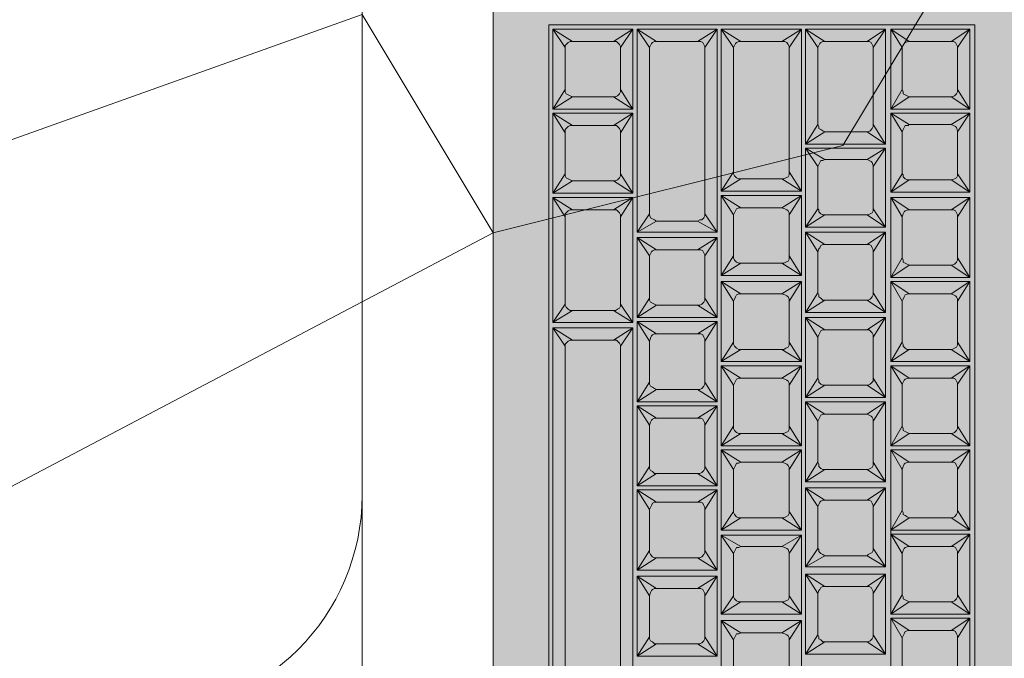
# Model space of a CAD drawing. Units: millimetres. Extents: x -6413 to 35587, y 11952 to 41652.
# Drawn here: x -1081 to -856, y 32948 to 33094 of the extents above; entities that cross this region are included whole.
import ezdxf

# ---------------------------------------------------------------- set-up
doc = ezdxf.new("R2010")
doc.units = ezdxf.units.MM
doc.linetypes.add('DIVIDE2', pattern=[15.875, 6.35, -3.175, 0, -3.175, 0, -3.175])
doc.layers.add('1-Default', color=7, linetype='Continuous', lineweight=0)
doc.layers.add('110-F-Building-Interior-General', color=7, linetype='Continuous', lineweight=18)
for name, color, linetype, lineweight, true_color in [('605-Environment-Operation-Workflow', 7, 'Continuous', 13, 0x848484), ('700-F-Medical-Equipment-General', 7, 'Continuous', 13, 0x8a4500), ('702-F-Medical-Equipment-Outline', 7, 'DIVIDE2', 13, 0x8a4500)]:
    doc.layers.add(name, color=color, linetype=linetype, lineweight=lineweight, true_color=true_color)

# ---------------------------------------------------------------- blocks, each defined once
blk = doc.blocks.new('B7280073-1(Operator Console - Keyboard)')
at = {"layer": '700-F-Medical-Equipment-General', "true_color": 0xffdeb5}
h = blk.add_hatch(color=254, dxfattribs=at)
h.dxf.hatch_style = 1
h.paths.add_polyline_path([(9.2096, -6.7072), (9.2281, -6.7072), (9.2466, -6.6979), (9.2652, -6.6794), (9.2744, -6.6609), (9.2744, -6.6424), (9.2744, -0.0648), (9.2652, -0.037), (9.2559, -0.0185), (9.2466, -0.0093), (9.2281, 0), (9.2096, 0), (-9.2096, 0), (-9.2281, -0.0093), (-9.2374, -0.0185), (-9.2374, -0.0278), (-9.2374, -6.6424), (-9.2374, -6.6702), (-9.2281, -6.6887), (-9.2096, -6.6979), (-9.1911, -6.7072)])
at = {"layer": '700-F-Medical-Equipment-General'}
for points in [[(-8.6083, -3.1269), (-8.6083, -6.2076), (2.7245, -6.2076), (2.7245, -2.3683), (-8.6083, -2.3683), (-8.6083, -3.1732)], [(-2.7985, -2.5256), (-2.78, -2.5256), (-2.7615, -2.5348), (-2.743, -2.5441), (-2.7338, -2.5626), (-2.7338, -2.5811), (-2.6227, -2.4146), (-3.3443, -2.4146)], [(-3.1686, -2.5256), (-2.7985, -2.5256), (-2.6227, -2.4146), (-2.6227, -3.1269), (-3.3443, -3.1269)], [(-3.1686, -3.0252), (-2.7985, -3.0252), (-2.6227, -3.1269), (-2.7338, -2.9604), (-2.7338, -2.9697), (-2.743, -2.9974), (-2.7615, -3.0067), (-2.78, -3.0159), (-2.7985, -3.0252)], [(-2.0399, -3.0252), (-1.8641, -3.1269), (-2.5857, -3.1269), (-2.5857, -2.4146), (-2.41, -2.5256)], [(-2.4747, -2.5811), (-2.4747, -2.5719), (-2.4655, -2.5534), (-2.447, -2.5348), (-2.4285, -2.5256), (-2.41, -2.5256), (-2.0399, -2.5256), (-2.0214, -2.5256), (-2.0029, -2.5348), (-1.9844, -2.5441), (-1.9751, -2.5626), (-1.9751, -2.5811), (-1.9751, -2.9604), (-1.9751, -2.9697), (-1.9844, -2.9974), (-1.9936, -3.0067), (-2.0122, -3.0159), (-2.0399, -3.0252), (-2.41, -3.0252), (-2.4285, -3.0159), (-2.447, -3.0159), (-2.4562, -2.9974), (-2.4655, -2.9789), (-2.4747, -2.9604), (-2.4747, -2.5811), (-2.5857, -2.4146), (-1.8641, -2.4146), (-1.8641, -3.1269), (-2.5857, -3.1269), (-1.8271, -3.1269), (-1.8271, -2.4146), (-1.6514, -2.5256), (-1.6699, -2.5256), (-1.6884, -2.5348), (-1.7069, -2.5534), (-1.7161, -2.5719), (-1.7161, -2.5811), (-1.7161, -2.9604), (-1.7069, -2.9789), (-1.6976, -2.9974), (-1.6884, -3.0159), (-1.6699, -3.0159), (-1.6514, -3.0252), (-1.8271, -3.1269), (-1.7161, -2.9604)], [(-2.0399, -2.5256), (-1.8641, -2.4146), (-1.9751, -2.5811)], [(-1.6514, -2.5256), (-1.2813, -2.5256), (-1.1055, -2.4146), (-1.8271, -2.4146), (-1.7161, -2.5811)], [(-0.9575, -2.5811), (-1.0685, -2.4146), (-0.8927, -2.5256)], [(-0.4579, -2.9604), (-0.3469, -3.1269), (-1.0685, -3.1269), (-1.0685, -2.4146), (-0.3469, -2.4146), (-0.4579, -2.5811)], [(-0.5134, -2.5256), (-0.3469, -2.4146), (-0.3469, -3.1269), (-0.5134, -3.0252), (-0.8927, -3.0252), (-0.9113, -3.0159), (-0.9298, -3.0159), (-0.939, -2.9974), (-0.9483, -2.9789), (-0.9575, -2.9604), (-0.9575, -2.5811), (-0.9575, -2.5719), (-0.9483, -2.5534), (-0.9298, -2.5348), (-0.9113, -2.5256), (-0.8927, -2.5256), (-0.5134, -2.5256), (-0.5042, -2.5256), (-0.4857, -2.5348), (-0.4672, -2.5441), (-0.4579, -2.5626), (-0.4579, -2.5811), (-0.4579, -2.9604), (-0.4579, -2.9697), (-0.4672, -2.9974), (-0.4764, -3.0067), (-0.4949, -3.0159), (-0.5134, -3.0252)], [(-0.1989, -2.5811), (-0.3099, -2.4146), (-0.1341, -2.5256)], [(0.2359, -3.0252), (0.4117, -3.1269), (0.4117, -2.4146), (-0.3099, -2.4146), (-0.3099, -3.1269), (0.4117, -3.1269), (-0.3099, -3.1269), (-0.1989, -2.9604), (-0.1989, -2.5811), (-0.1989, -2.5719), (-0.1897, -2.5534), (-0.1804, -2.5348), (-0.1619, -2.5256), (-0.1341, -2.5256), (0.2359, -2.5256), (0.2544, -2.5256), (0.2729, -2.5348), (0.2822, -2.5441), (0.2914, -2.5626), (0.3007, -2.5811), (0.3007, -2.9604), (0.3007, -2.9697), (0.2914, -2.9974), (0.2729, -3.0067), (0.2544, -3.0159), (0.2359, -3.0252), (-0.1341, -3.0252), (-0.1526, -3.0159), (-0.1711, -3.0159), (-0.1897, -2.9974), (-0.1989, -2.9789), (-0.1989, -2.9604)], [(0.2359, -2.5256), (0.4117, -2.4146), (0.3007, -2.5811)], [(0.6245, -2.5256), (0.606, -2.5256), (0.5875, -2.5348), (0.569, -2.5534), (0.5597, -2.5719), (0.5597, -2.5811), (0.4487, -2.4146), (0.4487, -3.1269), (0.6245, -3.0252)], [(0.9945, -2.5256), (1.013, -2.5256), (1.0315, -2.5348), (1.05, -2.5441), (1.0593, -2.5626), (1.0593, -2.5811), (1.1703, -2.4146), (0.4487, -2.4146), (0.6245, -2.5256), (0.9945, -2.5256), (1.1703, -2.4146), (1.1703, -3.1269), (0.4487, -3.1269), (0.5597, -2.9604), (0.569, -2.9789), (0.5782, -2.9974), (0.5875, -3.0159), (0.606, -3.0159), (0.6245, -3.0252), (0.9945, -3.0252), (1.1703, -3.1269), (1.0593, -2.9604), (1.0593, -2.9697), (1.05, -2.9974), (1.0408, -3.0067), (1.0223, -3.0159), (0.9945, -3.0252)], [(1.8271, -2.9604), (1.8179, -2.9697), (1.8179, -2.9974), (1.7994, -3.0067), (1.7809, -3.0159), (1.7624, -3.0252), (1.9289, -3.1269), (1.2165, -3.1269), (1.3831, -3.0252), (1.3738, -3.0159), (1.3553, -3.0159), (1.3368, -2.9974), (1.3276, -2.9789), (1.3276, -2.9604), (1.2165, -3.1269), (1.2165, -2.4146), (1.3831, -2.5256), (1.3646, -2.5256), (1.3461, -2.5348), (1.3368, -2.5534), (1.3276, -2.5719), (1.3276, -2.5811), (1.2165, -2.4146), (1.9289, -2.4146), (1.8271, -2.5811)], [(2.5765, -2.5811), (2.6875, -2.4146), (2.521, -2.5256), (2.5302, -2.5256), (2.5487, -2.5348), (2.5672, -2.5441), (2.5765, -2.5626), (2.5765, -2.5811), (2.5765, -2.9604), (2.5765, -2.9697), (2.5672, -2.9974), (2.558, -3.0067), (2.5395, -3.0159), (2.521, -3.0252), (2.6875, -3.1269), (2.5765, -2.9604)], [(-1.2813, -2.5256), (-1.2628, -2.5256), (-1.2443, -2.5348), (-1.2258, -2.5441), (-1.2165, -2.5626), (-1.2165, -2.5811)], [(1.3831, -2.5256), (1.7624, -2.5256)], [(2.1417, -2.5256), (2.521, -2.5256)], [(-2.7338, -2.5811), (-2.7338, -2.9604)], [(0.5597, -2.5811), (0.5597, -2.9604)], [(1.0593, -2.5811), (1.0593, -2.9604)], [(1.3276, -2.5811), (1.3276, -2.9604)], [(2.0769, -2.5811), (2.0769, -2.9604)], [(-2.4747, -2.9604), (-2.5857, -3.1269), (-2.41, -3.0252)], [(-1.9751, -2.9604), (-1.8641, -3.1269)], [(-1.2165, -2.9604), (-1.2165, -2.9697), (-1.2258, -2.9974), (-1.235, -3.0067), (-1.2535, -3.0159), (-1.2813, -3.0252)], [(-0.9575, -2.9604), (-1.0685, -3.1269), (-0.8927, -3.0252)], [(0.3007, -2.9604), (0.4117, -3.1269)], [(-1.1055, -3.1269), (-1.8271, -3.1269), (-1.1055, -3.1269), (-1.2813, -3.0252), (-1.6514, -3.0252)], [(-0.1341, -3.0252), (-0.3099, -3.1269)], [(1.3831, -3.0252), (1.7624, -3.0252)], [(2.1417, -3.0252), (2.521, -3.0252)], [(-2.8355, -3.3397), (-2.9465, -3.1732), (-2.7708, -3.2842), (-2.7893, -3.2842), (-2.8078, -3.2935), (-2.8263, -3.312), (-2.8355, -3.3305), (-2.8355, -3.3397), (-2.8355, -3.719), (-2.8355, -3.7375), (-2.817, -3.756), (-2.8078, -3.7745), (-2.7893, -3.7745), (-2.7708, -3.7838), (-2.9465, -3.8948), (-2.8355, -3.719)], [(-2.3359, -3.3397), (-2.2249, -3.1732), (-2.2249, -3.8948), (-2.3359, -3.719)], [(-1.9936, -3.7838), (-1.6143, -3.7838), (-1.4478, -3.8948), (-2.1602, -3.8948), (-2.1602, -3.1732), (-1.4478, -3.1732), (-1.6143, -3.2842), (-1.9936, -3.2842)], [(-0.8465, -3.2842), (-1.2165, -3.2842), (-1.3923, -3.1732), (-0.6707, -3.1732), (-0.6707, -3.8948), (-1.3923, -3.8948), (-1.2813, -3.719), (-1.2813, -3.3397), (-1.3923, -3.1732), (-1.3923, -3.8948), (-1.2165, -3.7838), (-0.8465, -3.7838)], [(-0.3469, -3.1269), (-1.0685, -3.1269)], [(0.1341, -3.1732), (0.8557, -3.1732), (0.8557, -3.8948), (0.1341, -3.8948), (0.3099, -3.7838), (0.2914, -3.7745), (0.2729, -3.7745), (0.2637, -3.756), (0.2452, -3.7375), (0.2452, -3.719), (0.1341, -3.8948), (0.1341, -3.1732), (0.2452, -3.3397), (0.2452, -3.3305), (0.2544, -3.312), (0.2729, -3.2935), (0.2914, -3.2842), (0.3099, -3.2842), (0.1341, -3.1732), (0.8372, -3.1732)], [(0.7447, -3.3397), (0.8557, -3.1732), (0.68, -3.2842)], [(1.0685, -3.2842), (0.902, -3.1732), (1.013, -3.3397)], [(1.5126, -3.3397), (1.6143, -3.1732), (1.4478, -3.2842)], [(1.8271, -3.2842), (1.6514, -3.1732), (1.7624, -3.3397)], [(2.5765, -3.3397), (2.6875, -3.1732), (2.521, -3.2842)], [(-2.7708, -3.2842), (-2.4007, -3.2842)], [(-2.0584, -3.3397), (-2.0584, -3.719)], [(-1.6143, -3.2842), (-1.6051, -3.2842), (-1.5866, -3.2935), (-1.5681, -3.3027), (-1.5588, -3.3212), (-1.5588, -3.3397)], [(-1.2813, -3.3397), (-1.2813, -3.3305), (-1.2721, -3.312), (-1.2628, -3.2935), (-1.2443, -3.2842), (-1.2165, -3.2842)], [(-0.7817, -3.3397), (-0.7817, -3.719)], [(-0.5227, -3.3397), (-0.5227, -3.719)], [(-0.0879, -3.2842), (-0.4579, -3.2842)], [(-0.0231, -3.3397), (-0.0231, -3.719)], [(0.2452, -3.3397), (0.2452, -3.719)], [(0.3099, -3.2842), (0.68, -3.2842), (0.6985, -3.2842), (0.717, -3.2935), (0.7355, -3.3027), (0.7447, -3.3212), (0.7447, -3.3397), (0.7447, -3.719), (0.7447, -3.7375), (0.7355, -3.756), (0.717, -3.7653), (0.7077, -3.7745), (0.68, -3.7838), (0.3099, -3.7838)], [(-1.5588, -3.719), (-1.5588, -3.7375), (-1.5681, -3.756), (-1.5773, -3.7653), (-1.5958, -3.7745), (-1.6143, -3.7838)], [(-1.2165, -3.7838), (-1.235, -3.7745), (-1.2535, -3.7745), (-1.2721, -3.756), (-1.2813, -3.7375), (-1.2813, -3.719)], [(0.7447, -3.719), (0.8557, -3.8948), (0.68, -3.7838)], [(1.0685, -3.7838), (0.902, -3.8948), (1.013, -3.719)], [(1.5126, -3.719), (1.6143, -3.8948), (1.4478, -3.7838)], [(1.8271, -3.7838), (1.6514, -3.8948), (1.7624, -3.719)], [(2.5765, -3.719), (2.6875, -3.8948), (2.521, -3.7838)], [(-2.7708, -3.7838), (-2.4007, -3.7838)], [(-0.0879, -3.7838), (-0.4579, -3.7838)], [(-2.817, -4.0428), (-2.7985, -4.0428), (-2.78, -4.0521), (-2.7708, -4.0613), (-2.7615, -4.0798), (-2.7523, -4.1076), (-2.6412, -3.9318), (-3.3628, -3.9318)], [(-3.1963, -4.0428), (-2.817, -4.0428), (-2.6412, -3.9318), (-2.6412, -4.6534), (-3.3628, -4.6534)], [(-3.1963, -4.5424), (-2.817, -4.5424), (-2.6412, -4.6534), (-2.7523, -4.4776), (-2.7615, -4.4961), (-2.7615, -4.5146), (-2.78, -4.5239), (-2.7985, -4.5331), (-2.817, -4.5424)], [(-2.0399, -4.0428), (-1.8734, -3.9318), (-1.9751, -4.1076)], [(-1.6606, -4.0428), (-1.2813, -4.0428), (-1.1055, -3.9318), (-1.8271, -3.9318), (-1.7161, -4.1076)], [(-0.9575, -4.1076), (-1.0685, -3.9318), (-0.8927, -4.0428)], [(-0.4579, -4.4776), (-0.3469, -4.6534), (-1.0685, -4.6534), (-1.0685, -3.9318), (-0.3469, -3.9318), (-0.4579, -4.1076)], [(-0.5227, -4.0428), (-0.3469, -3.9318), (-0.3469, -4.6534), (-0.5227, -4.5424), (-0.8927, -4.5424), (-0.9113, -4.5424), (-0.9298, -4.5331), (-0.9483, -4.5146), (-0.9575, -4.4961), (-0.9575, -4.4776), (-0.9575, -4.1076), (-0.9575, -4.0891), (-0.9483, -4.0706), (-0.939, -4.0521), (-0.9205, -4.0428), (-0.8927, -4.0428), (-0.5227, -4.0428), (-0.5042, -4.0428), (-0.4857, -4.0521), (-0.4764, -4.0613), (-0.4672, -4.0798), (-0.4579, -4.1076), (-0.4579, -4.4776), (-0.4579, -4.4961), (-0.4672, -4.5146), (-0.4857, -4.5239), (-0.5042, -4.5331), (-0.5227, -4.5424)], [(-0.1989, -4.1076), (-0.3099, -3.9318), (-0.1341, -4.0428)], [(0.2359, -4.0428), (0.4117, -3.9318), (0.3007, -4.1076)], [(0.643, -4.0428), (0.6152, -4.0428), (0.5967, -4.0521), (0.5875, -4.0706), (0.5782, -4.0891), (0.5782, -4.1076), (0.4672, -3.9318), (0.4672, -4.6534), (0.5782, -4.4776), (0.5782, -4.4961), (0.5875, -4.5146), (0.606, -4.5331), (0.6245, -4.5424), (0.643, -4.5424)], [(0.5227, -3.9318), (1.1888, -3.9318), (0.4672, -3.9318), (0.643, -4.0428), (1.013, -4.0428), (1.1888, -3.9318), (1.0778, -4.1076), (1.0685, -4.0798), (1.0593, -4.0613), (1.05, -4.0521), (1.0315, -4.0428), (1.013, -4.0428)], [(1.013, -4.5424), (1.0315, -4.5331), (1.05, -4.5239), (1.0685, -4.5146), (1.0778, -4.4961), (1.0778, -4.4776), (1.1888, -4.6534), (1.1888, -3.9318)], [(1.4016, -4.5424), (1.3831, -4.5424), (1.3646, -4.5331), (1.3461, -4.5146), (1.3368, -4.4961), (1.3368, -4.4776), (1.2258, -4.6534), (1.2258, -3.9318)], [(1.4016, -4.0428), (1.3738, -4.0428), (1.3553, -4.0521), (1.3461, -4.0706), (1.3368, -4.0891), (1.3368, -4.1076), (1.2258, -3.9318), (2.6875, -3.9318), (1.2258, -3.9318), (1.4016, -4.0428), (2.521, -4.0428), (2.6875, -3.9318), (2.5765, -4.1076), (2.5765, -4.0798), (2.5672, -4.0613), (2.5487, -4.0521), (2.5302, -4.0428), (2.521, -4.0428)], [(2.521, -4.5424), (2.5395, -4.5331), (2.558, -4.5239), (2.5672, -4.5146), (2.5765, -4.4961), (2.5765, -4.4776), (2.6875, -4.6534), (2.6875, -3.9318)], [(-2.4747, -4.1076), (-2.4747, -4.0891), (-2.4655, -4.0706), (-2.4562, -4.0521), (-2.4377, -4.0428), (-2.4192, -4.0428)], [(-1.2813, -4.0428), (-1.2628, -4.0428), (-1.2443, -4.0521), (-1.235, -4.0613), (-1.2258, -4.0798), (-1.2165, -4.1076)], [(-2.7523, -4.1076), (-2.7523, -4.4776)], [(0.5782, -4.1076), (0.5782, -4.4776)], [(1.0778, -4.1076), (1.0778, -4.4776)], [(1.3368, -4.1076), (1.3368, -4.4776)], [(2.5765, -4.1076), (2.5765, -4.4776)], [(-2.4747, -4.4776), (-2.5857, -4.6534), (-2.4192, -4.5424)], [(-2.0399, -4.5424), (-1.8734, -4.6534), (-1.9751, -4.4776)], [(-1.6606, -4.5424), (-1.2813, -4.5424), (-1.1055, -4.6534), (-1.8271, -4.6534), (-1.6606, -4.5424), (-1.6699, -4.5424), (-1.6884, -4.5331), (-1.7069, -4.5146), (-1.7161, -4.4961), (-1.7161, -4.4776)], [(-1.2165, -4.4776), (-1.2258, -4.4961), (-1.2258, -4.5146), (-1.2443, -4.5239), (-1.2628, -4.5331), (-1.2813, -4.5424)], [(-0.9575, -4.4776), (-1.0685, -4.6534), (-0.8927, -4.5424)], [(-0.1989, -4.4776), (-0.3099, -4.6534), (-0.1341, -4.5424)], [(0.2359, -4.5424), (0.4117, -4.6534), (0.3007, -4.4776)], [(-2.854, -4.8662), (-2.965, -4.6904), (-2.7893, -4.8014), (-2.8078, -4.8014), (-2.8263, -4.8107), (-2.8448, -4.8292), (-2.854, -4.8477), (-2.854, -4.8662), (-2.854, -5.2362), (-2.854, -5.2547), (-2.8355, -5.2732), (-2.8263, -5.2917), (-2.8078, -5.301), (-2.7893, -5.301), (-2.965, -5.412), (-2.854, -5.2362)], [(-2.3544, -4.8662), (-2.2434, -4.6904), (-2.965, -4.6904), (-2.965, -5.412), (-2.2434, -5.412), (-2.4192, -5.301), (-2.3915, -5.2917), (-2.373, -5.2825), (-2.3637, -5.2732), (-2.3544, -5.2547), (-2.3544, -5.2362)], [(-1.4663, -4.6904), (-2.1879, -4.6904)], [(-2.0122, -4.8014), (-1.6421, -4.8014), (-1.4663, -4.6904), (-2.1879, -4.6904), (-2.0122, -4.8014), (-2.0307, -4.8014), (-2.0492, -4.8107), (-2.0677, -4.8292), (-2.0769, -4.8477), (-2.0769, -4.8662)], [(-0.8187, -4.8662), (-0.7077, -4.6904), (-1.4293, -4.6904), (-1.3183, -4.8662)], [(-0.8187, -5.2362), (-0.7077, -5.412), (-1.4293, -5.412), (-1.4293, -4.6904), (-1.2535, -4.8014), (-1.2721, -4.8014), (-1.2906, -4.8107), (-1.3091, -4.8292), (-1.3183, -4.8477), (-1.3183, -4.8662), (-1.3183, -5.2362), (-1.3183, -5.2547), (-1.2998, -5.2732), (-1.2906, -5.2917), (-1.2721, -5.301), (-1.2535, -5.301), (-1.4293, -5.412), (-1.3183, -5.2362)], [(-0.5597, -4.8662), (-0.6707, -4.6904), (-0.4949, -4.8014)], [(-0.1249, -4.8014), (0.0509, -4.6904), (-0.0601, -4.8662)], [(0.1989, -4.8662), (0.0879, -4.6904), (0.8095, -4.6904), (0.8095, -5.412), (0.0879, -5.412), (0.0879, -4.6904), (0.2637, -4.8014), (0.2452, -4.8014), (0.2267, -4.8107), (0.2082, -4.8292), (0.1989, -4.8477), (0.1989, -4.8662), (0.1989, -5.2362), (0.2082, -5.2547), (0.2174, -5.2732), (0.2267, -5.2917), (0.2452, -5.301), (0.2637, -5.301), (0.0879, -5.412), (0.1989, -5.2362)], [(0.754, -4.6904), (0.3284, -4.6904)], [(0.643, -4.8014), (0.8095, -4.6904), (0.6985, -4.8662)], [(0.8557, -4.6904), (1.0223, -4.8014), (2.521, -4.8014), (2.5302, -4.8014), (2.5487, -4.8107), (2.5672, -4.8199), (2.5765, -4.8384), (2.5765, -4.8662), (2.5765, -5.2362), (2.5765, -5.2547), (2.5672, -5.2732), (2.558, -5.2825), (2.5395, -5.2917), (2.521, -5.301), (1.0223, -5.301), (0.8557, -5.412), (0.9575, -5.2362), (0.9575, -4.8662), (0.8557, -4.6904), (2.6875, -4.6904), (2.521, -4.8014)], [(2.6875, -4.6904), (2.5765, -4.8662)], [(-2.7893, -4.8014), (-2.4192, -4.8014)], [(-1.6421, -4.8014), (-1.6236, -4.8014), (-1.6051, -4.8107), (-1.5866, -4.8199), (-1.5773, -4.8384), (-1.5773, -4.8662)], [(-0.8835, -4.8014), (-1.2535, -4.8014)], [(0.2637, -4.8014), (0.643, -4.8014), (0.6522, -4.8014), (0.6707, -4.8107), (0.6892, -4.8199), (0.6985, -4.8384), (0.6985, -4.8662), (0.6985, -5.2362), (0.6985, -5.2547), (0.6892, -5.2732), (0.68, -5.2825), (0.6615, -5.2917), (0.643, -5.301), (0.2637, -5.301)], [(0.9575, -4.8662), (0.9668, -4.8477), (0.9668, -4.8292), (0.9853, -4.8107), (1.0038, -4.8014), (1.0223, -4.8014)], [(-2.7893, -5.301), (-2.4192, -5.301)], [(-2.0769, -5.2362), (-2.0769, -5.2547), (-2.0677, -5.2732), (-2.0492, -5.2917), (-2.0307, -5.301), (-2.0122, -5.301), (-2.1879, -5.412), (-1.4663, -5.412), (-1.6421, -5.301), (-2.0122, -5.301)], [(-1.5773, -5.2362), (-1.5773, -5.2547), (-1.5866, -5.2732), (-1.6051, -5.2825), (-1.6236, -5.2917), (-1.6421, -5.301)], [(-0.8835, -5.301), (-1.2535, -5.301)], [(-0.5597, -5.2362), (-0.6707, -5.412), (-0.4949, -5.301)], [(-0.1249, -5.301), (0.0509, -5.412), (-0.0601, -5.2362)], [(0.643, -5.301), (0.8095, -5.412), (0.6985, -5.2362)], [(1.0223, -5.301), (1.013, -5.301), (0.9853, -5.2917), (0.976, -5.2732), (0.9668, -5.2547), (0.9575, -5.2362)], [(2.5765, -5.2362), (2.6875, -5.412), (2.521, -5.301)], [(-0.1156, -5.6248), (-0.0046, -5.449), (-5.2408, -5.449), (-5.1298, -5.6248)], [(-0.1156, -5.9948), (-0.0046, -6.1706), (-5.2408, -6.1706), (-5.2408, -5.449), (-5.0743, -5.56), (-5.0928, -5.56), (-5.1113, -5.5693), (-5.1206, -5.5878), (-5.1298, -5.6063), (-5.1298, -5.6248), (-5.1298, -5.9948), (-5.1298, -6.0133), (-5.1206, -6.0318), (-5.1021, -6.0503), (-5.0836, -6.0596), (-5.0743, -6.0596), (-5.2408, -6.1706), (-5.1298, -5.9948)], [(-3.2333, -5.449), (-0.2267, -5.449), (-0.8465, -5.449)], [(-1.7994, -5.449), (-0.4394, -5.449)], [(-1.5311, -5.449), (-0.0046, -5.449)], [(-0.5319, -5.449), (-1.3368, -5.449)], [(0.1526, -5.6248), (0.0416, -5.449), (0.0416, -6.1706), (0.1526, -5.9948)], [(0.9945, -5.56), (1.1703, -5.449), (1.0593, -5.6248), (1.0593, -5.9948), (1.0593, -6.0133), (1.05, -6.0318), (1.0408, -6.0411), (1.0223, -6.0596), (0.9945, -6.0596), (0.2082, -6.0596), (0.0416, -6.1706), (1.1703, -6.1706), (1.1703, -5.449), (0.0416, -5.449), (0.2082, -5.56), (0.9945, -5.56), (1.013, -5.56), (1.0315, -5.5693), (1.05, -5.5878), (1.0593, -5.597), (1.0593, -5.6248)], [(1.3183, -5.6248), (1.3183, -5.6063), (1.3276, -5.5878), (1.3461, -5.5693), (1.3646, -5.56), (1.3831, -5.56), (1.2073, -5.449), (1.9289, -5.449), (1.7531, -5.56), (1.7716, -5.56), (1.7901, -5.5693), (1.8086, -5.5878), (1.8179, -5.597), (1.8179, -5.6248)], [(1.8179, -5.9948), (1.9289, -6.1706), (1.2073, -6.1706), (1.2073, -5.449), (1.3183, -5.6248), (1.3183, -5.9948), (1.2073, -6.1706), (1.3831, -6.0596), (1.3646, -6.0596), (1.3461, -6.0503), (1.3368, -6.0318), (1.3276, -6.0133), (1.3183, -5.9948)], [(2.5765, -5.6248), (2.5765, -5.597), (2.5672, -5.5878), (2.5487, -5.5693), (2.5302, -5.56), (2.521, -5.56), (2.6875, -5.449), (2.5765, -5.6248), (2.5765, -5.9948), (2.6875, -6.1706), (2.521, -6.0596), (2.5395, -6.0596), (2.558, -6.0411), (2.5672, -6.0318), (2.5765, -6.0133), (2.5765, -5.9948)], [(-0.1711, -5.56), (-5.0743, -5.56)], [(0.2082, -6.0596), (0.1989, -6.0596), (0.1804, -6.0503), (0.1619, -6.0318), (0.1526, -6.0133), (0.1526, -5.9948), (0.1526, -5.6248), (0.1526, -5.6063), (0.1619, -5.5878), (0.1711, -5.5693), (0.1897, -5.56), (0.2082, -5.56)], [(1.3831, -5.56), (1.7531, -5.56)], [(2.1417, -5.56), (2.521, -5.56)], [(2.0769, -5.6248), (2.0769, -5.9948)], [(1.0593, -5.9948), (1.1703, -6.1706), (0.9945, -6.0596)], [(-0.1711, -6.0596), (-5.0743, -6.0596)], [(1.3831, -6.0596), (1.7531, -6.0596)], [(2.1417, -6.0596), (2.521, -6.0596)], [(-9.1726, -6.7072), (9.2096, -6.7072)]]:
    blk.add_lwpolyline(points, dxfattribs=at)
for points in [[(-1.1055, -3.1269), (-1.1055, -2.4146), (-1.2165, -2.5811), (-1.2165, -2.9604)], [(1.7624, -2.5256), (1.9289, -2.4146), (1.9289, -3.1269), (1.8271, -2.9604), (1.8271, -2.5811), (1.8179, -2.5626), (1.8086, -2.5441), (1.7994, -2.5348), (1.7716, -2.5256)], [(2.6875, -3.1269), (1.9659, -3.1269), (1.9659, -2.4146), (2.6875, -2.4146)], [(2.1417, -2.5256), (1.9659, -2.4146), (2.0769, -2.5811), (2.0769, -2.5719), (2.0862, -2.5534), (2.1047, -2.5348), (2.1232, -2.5256)], [(2.0769, -2.9604), (2.0862, -2.9789), (2.0954, -2.9974), (2.1047, -3.0159), (2.1232, -3.0159), (2.1417, -3.0252), (1.9659, -3.1269)], [(-2.3359, -3.719), (-2.3359, -3.7375), (-2.3452, -3.756), (-2.3637, -3.7653), (-2.373, -3.7745), (-2.4007, -3.7838), (-2.2249, -3.8948), (-2.9465, -3.8948), (-2.9465, -3.1732), (-2.2249, -3.1732), (-2.4007, -3.2842), (-2.3822, -3.2842), (-2.3637, -3.2935), (-2.3452, -3.3027), (-2.3359, -3.3212), (-2.3359, -3.3397)], [(-1.9936, -3.2842), (-2.1602, -3.1732), (-2.0584, -3.3397), (-2.0492, -3.3305), (-2.0399, -3.312), (-2.0307, -3.2935), (-2.0122, -3.2842)], [(-1.4478, -3.8948), (-1.5588, -3.719), (-1.5588, -3.3397), (-1.4478, -3.1732)], [(-0.7817, -3.3397), (-0.6707, -3.1732), (-0.8465, -3.2842), (-0.828, -3.2842), (-0.8095, -3.2935), (-0.8002, -3.3027), (-0.791, -3.3212)], [(0.0879, -3.8948), (-0.6337, -3.8948), (-0.6337, -3.1732), (0.0879, -3.1732)], [(-0.4579, -3.2842), (-0.6337, -3.1732), (-0.5227, -3.3397), (-0.5227, -3.3305), (-0.5134, -3.312), (-0.4949, -3.2935), (-0.4857, -3.2842)], [(-0.0231, -3.3397), (0.0879, -3.1732), (-0.0879, -3.2842), (-0.0694, -3.2842), (-0.0509, -3.2935), (-0.0416, -3.3027), (-0.0231, -3.3212)], [(1.6143, -3.8948), (1.6143, -3.1732), (0.902, -3.1732), (0.902, -3.8948)], [(2.6875, -3.8948), (1.6514, -3.8948), (1.6514, -3.1732), (2.6875, -3.1732)], [(1.013, -3.719), (1.013, -3.7375), (1.0223, -3.756), (1.0408, -3.7745), (1.0593, -3.7745), (1.0685, -3.7838), (1.4478, -3.7838), (1.4663, -3.7745), (1.4848, -3.7653), (1.5033, -3.756), (1.5033, -3.7375), (1.5126, -3.719), (1.5126, -3.3397), (1.5033, -3.3212), (1.4941, -3.3027), (1.4848, -3.2935), (1.4571, -3.2842), (1.4478, -3.2842), (1.0685, -3.2842), (1.05, -3.2842), (1.0315, -3.2935), (1.0223, -3.312), (1.013, -3.3305), (1.013, -3.3397)], [(2.521, -3.7838), (2.5395, -3.7745), (2.558, -3.7653), (2.5672, -3.756), (2.5765, -3.7375), (2.5765, -3.719), (2.5765, -3.3397), (2.5765, -3.3212), (2.5672, -3.3027), (2.5487, -3.2935), (2.5302, -3.2842), (2.521, -3.2842), (1.8271, -3.2842), (1.8086, -3.2842), (1.7901, -3.2935), (1.7716, -3.312), (1.7624, -3.3305), (1.7624, -3.3397), (1.7624, -3.719), (1.7716, -3.7375), (1.7809, -3.756), (1.7901, -3.7745), (1.8086, -3.7745), (1.8271, -3.7838)], [(-2.0584, -3.719), (-2.0492, -3.7375), (-2.0399, -3.756), (-2.0214, -3.7745), (-2.0029, -3.7745), (-1.9936, -3.7838), (-2.1602, -3.8948)], [(-0.8465, -3.7838), (-0.828, -3.7745), (-0.8095, -3.7653), (-0.791, -3.756), (-0.7817, -3.7375), (-0.7817, -3.719), (-0.6707, -3.8948)], [(-0.5227, -3.719), (-0.5227, -3.7375), (-0.5134, -3.756), (-0.4949, -3.7745), (-0.4764, -3.7745), (-0.4579, -3.7838), (-0.6337, -3.8948)], [(-0.0879, -3.7838), (-0.0694, -3.7745), (-0.0509, -3.7653), (-0.0324, -3.756), (-0.0231, -3.7375), (-0.0231, -3.719), (0.0879, -3.8948)], [(-2.0399, -4.5424), (-2.4192, -4.5424), (-2.4285, -4.5424), (-2.447, -4.5331), (-2.4655, -4.5146), (-2.4747, -4.4961), (-2.4747, -4.4776), (-2.4747, -4.1076), (-2.5857, -3.9318), (-1.8734, -3.9318), (-1.8734, -4.6534), (-2.5857, -4.6534), (-2.5857, -3.9318), (-2.4192, -4.0428), (-2.0399, -4.0428), (-2.0307, -4.0428), (-2.0029, -4.0521), (-1.9936, -4.0613), (-1.9844, -4.0798), (-1.9751, -4.1076), (-1.9751, -4.4776), (-1.9844, -4.4961), (-1.9844, -4.5146), (-2.0029, -4.5239), (-2.0214, -4.5331)], [(-1.6606, -4.0428), (-1.8271, -3.9318), (-1.8271, -4.6534), (-1.7161, -4.4776), (-1.7161, -4.1076), (-1.7161, -4.0891), (-1.7069, -4.0706), (-1.6976, -4.0521), (-1.6791, -4.0428)], [(-1.1055, -4.6534), (-1.1055, -3.9318), (-1.2165, -4.1076), (-1.2165, -4.4776)], [(0.4117, -4.6534), (0.4117, -3.9318), (-0.3099, -3.9318), (-0.3099, -4.6534)], [(0.2359, -4.5424), (-0.1341, -4.5424), (-0.1526, -4.5424), (-0.1711, -4.5331), (-0.1897, -4.5146), (-0.1989, -4.4961), (-0.1989, -4.4776), (-0.1989, -4.1076), (-0.1989, -4.0891), (-0.1897, -4.0706), (-0.1804, -4.0521), (-0.1619, -4.0428), (-0.1341, -4.0428), (0.2359, -4.0428), (0.2544, -4.0428), (0.2729, -4.0521), (0.2822, -4.0613), (0.2914, -4.0798), (0.3007, -4.1076), (0.3007, -4.4776), (0.3007, -4.4961), (0.2914, -4.5146), (0.2729, -4.5239), (0.2544, -4.5331)], [(1.1888, -4.6534), (0.4672, -4.6534), (0.643, -4.5424), (1.013, -4.5424)], [(2.6875, -4.6534), (1.2258, -4.6534), (1.4016, -4.5424), (2.521, -4.5424)], [(-2.4192, -4.8014), (-2.2434, -4.6904), (-2.2434, -5.412), (-2.3544, -5.2362), (-2.3544, -4.8662), (-2.3544, -4.8384), (-2.3637, -4.8199), (-2.3822, -4.8107), (-2.4007, -4.8014)], [(-2.0769, -4.8662), (-2.0769, -5.2362), (-2.1879, -5.412), (-2.1879, -4.6904)], [(-1.4663, -4.6904), (-1.5773, -4.8662), (-1.5773, -5.2362), (-1.4663, -5.412)], [(-0.7077, -4.6904), (-0.7077, -5.412), (-0.8835, -5.301), (-0.8557, -5.2917), (-0.8372, -5.2825), (-0.828, -5.2732), (-0.8187, -5.2547), (-0.8187, -5.2362), (-0.8187, -4.8662), (-0.8187, -4.8384), (-0.828, -4.8199), (-0.8465, -4.8107), (-0.865, -4.8014), (-0.8835, -4.8014)], [(-0.6707, -4.6904), (0.0509, -4.6904), (0.0509, -5.412), (-0.6707, -5.412)], [(2.6875, -4.6904), (2.6875, -5.412), (0.8557, -5.412), (0.8557, -4.6904)], [(-0.4949, -4.8014), (-0.5134, -4.8014), (-0.5319, -4.8107), (-0.5505, -4.8292), (-0.5597, -4.8477), (-0.5597, -4.8662), (-0.5597, -5.2362), (-0.5505, -5.2547), (-0.5412, -5.2732), (-0.5319, -5.2917), (-0.5134, -5.301), (-0.4949, -5.301), (-0.1249, -5.301), (-0.0971, -5.2917), (-0.0786, -5.2825), (-0.0694, -5.2732), (-0.0601, -5.2547), (-0.0601, -5.2362), (-0.0601, -4.8662), (-0.0601, -4.8384), (-0.0694, -4.8199), (-0.0879, -4.8107), (-0.1064, -4.8014), (-0.1249, -4.8014)], [(-0.0046, -5.449), (-0.0046, -6.1706), (-0.1711, -6.0596), (-0.1526, -6.0596), (-0.1341, -6.0411), (-0.1249, -6.0318), (-0.1156, -6.0133), (-0.1156, -5.9948), (-0.1156, -5.6248), (-0.1156, -5.597), (-0.1249, -5.5878), (-0.1434, -5.5693), (-0.1619, -5.56), (-0.1711, -5.56)], [(1.8179, -5.6248), (1.8179, -5.9948), (1.8179, -6.0133), (1.8086, -6.0318), (1.7994, -6.0411), (1.7809, -6.0596), (1.7531, -6.0596), (1.9289, -6.1706), (1.9289, -5.449)], [(2.6875, -6.1706), (2.6875, -5.449), (1.9659, -5.449), (1.9659, -6.1706)], [(2.1417, -5.56), (1.9659, -5.449), (2.0769, -5.6248), (2.0769, -5.6063), (2.0862, -5.5878), (2.1047, -5.5693), (2.1232, -5.56)], [(2.0769, -5.9948), (2.0862, -6.0133), (2.0954, -6.0318), (2.1047, -6.0503), (2.1232, -6.0596), (2.1417, -6.0596), (1.9659, -6.1706)]]:
    blk.add_lwpolyline(points, close=True, dxfattribs=at)
at = {"layer": '702-F-Medical-Equipment-Outline'}
blk.add_lwpolyline([(9.2096, -6.7072), (9.2281, -6.7072), (9.2466, -6.6979), (9.2652, -6.6794), (9.2744, -6.6609), (9.2744, -6.6424), (9.2744, -0.0648), (9.2652, -0.037), (9.2559, -0.0185), (9.2466, -0.0093), (9.2281, 0), (9.2096, 0), (-9.2096, 0), (-9.2281, -0.0093), (-9.2374, -0.0185), (-9.2374, -0.0278), (-9.2374, -6.6424), (-9.2374, -6.6702), (-9.2281, -6.6887), (-9.2096, -6.6979), (-9.1911, -6.7072), (9.2096, -6.7072)], close=True, dxfattribs=at)
blk = doc.blocks.new('*U20')
at = {"layer": '605-Environment-Operation-Workflow'}
for p, q in [((30, 153.027), (-160, 253.027)), ((0, 213.027), (0, 168.816)), ((-140, 153.027), (0, 103.027)), ((0, 103.027), (30, 153.027)), ((110, 133.027), (30, 153.027)), ((140, 83.027), (110, 133.027))]:
    blk.add_line(p, q, dxfattribs=at)
blk.add_ellipse((-50, 213.027), major_axis=(0, 50), ratio=1, start_param=4.712389, end_param=6.2831853, dxfattribs=at)

msp = doc.modelspace()

# ---------------------------------------------------------------- linework, layer by layer
at = {"layer": '110-F-Building-Interior-General'}
msp.add_lwpolyline([(-1002.43, 35288.79), (-91.66, 35288.79), (-91.66, 32200.45), (-1002.43, 32200.45)], close=True, dxfattribs=at)

# ---------------------------------------------------------------- block references
at = {"layer": '1-Default', "xscale": -1, "rotation": 180}
msp.add_blockref('*U20', (-1002.43, 33198.47), dxfattribs=at)
at = {"layer": '1-Default', "xscale": -25.4, "yscale": 25.4, "zscale": 25.4, "rotation": 270.0000000000002}
msp.add_blockref('B7280073-1(Operator Console - Keyboard)', (-802.07, 33023.84), dxfattribs=at)

doc.saveas('drawing.dxf')
